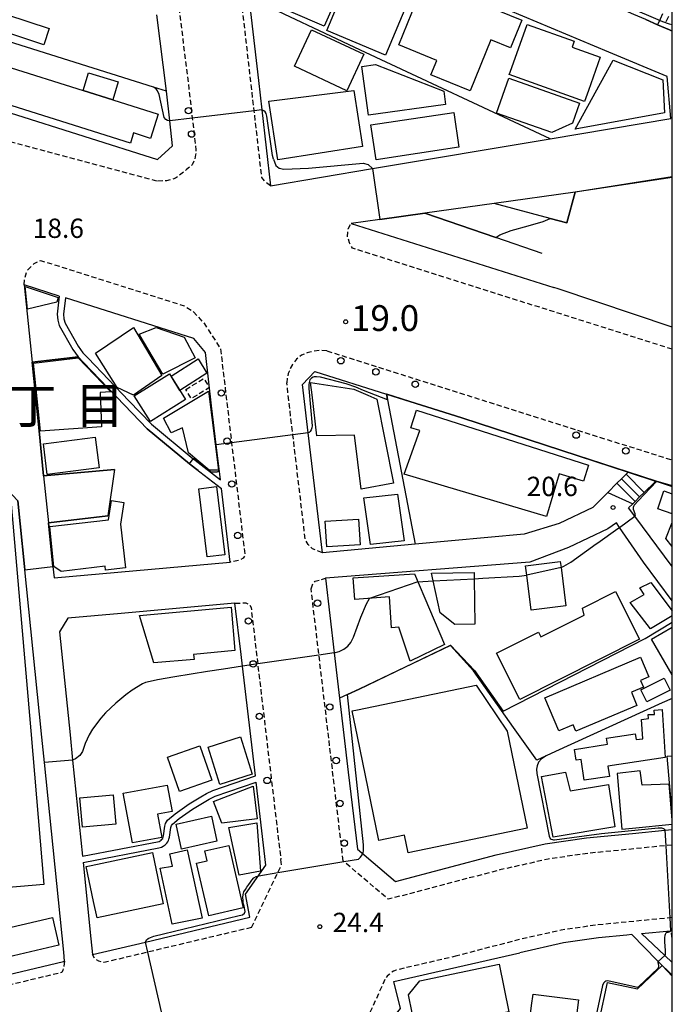
# Model space of a CAD drawing. Extents: x -20000 to -18000, y 96000 to 97500.
# Drawn here: x -18127 to -18000, y 96129 to 96320 of the extents above; entities that cross this region are included whole.
import ezdxf
from ezdxf.enums import TextEntityAlignment as Align

# ---------------------------------------------------------------- set-up
doc = ezdxf.new("R2010")
doc.units = 0
doc.linetypes.add('221300', pattern=[1.5, 1, -0.5])
doc.linetypes.add('300300', pattern=[1.5, 1, -0.5])
for name, color, linetype in [('2101000', 7, 'Continuous'), ('2101001', 7, 'Continuous'), ('2213000', 7, '221300'), ('2214000', 3, 'Continuous'), ('2214110', 3, 'Continuous'), ('2214120', 3, 'Continuous'), ('2214990', 3, 'Continuous'), ('2238000', 3, 'Continuous'), ('3001000', 4, 'Continuous'), ('3002000', 5, 'Continuous'), ('3003000', 7, '300300'), ('6101121', 6, 'Continuous'), ('6101990', 6, 'Continuous'), ('6110000', 1, '611000'), ('6130000', 3, '613000'), ('7101000', 2, 'Continuous'), ('7101001', 8, 'Continuous'), ('7102000', 6, 'Continuous'), ('7102001', 8, 'Continuous'), ('7311000', 1, 'Continuous'), ('7312000', 1, 'Continuous'), ('8114000', 7, 'Continuous'), ('999', 7, 'Continuous')]:
    doc.layers.add(name, color=color, linetype=linetype)
doc.styles.add('PlotAnnotation', font='MS Gothic.ttf')
doc.linetypes.add('611000', pattern='A,1,[3,dmdr.shx,S=0.2,R=0,X=0,Y=0],1', length=2)
doc.linetypes.add('613000', pattern='A,1,-0.75,[1,dmdr.shx,S=0.15,R=0,X=0,Y=0],-0.75,1', length=3.5)

# ---------------------------------------------------------------- blocks, each defined once
blk = doc.blocks.new('223800')
at = {"layer": '2238000'}
blk.add_circle((0, 0), 0.25, dxfattribs=at)
blk = doc.blocks.new('731100')
at = {"layer": '7311000'}
blk.add_circle((0, 0), 0.15, dxfattribs=at)
blk = doc.blocks.new('731200')
at = {"layer": '7312000'}
blk.add_circle((0, 0), 0.15, dxfattribs=at)

msp = doc.modelspace()

# ---------------------------------------------------------------- linework, layer by layer
at = {"layer": '2101000', "flags": 128}
for points in [[(-18083.01, 96331.97), (-18082.18, 96324.72), (-18080.33, 96308.55), (-18079.67, 96302.85), (-18077.98, 96288.13), (-18058.17, 96291.46), (-18023.71, 96297.24), (-18000.32, 96301.16), (-18001.03, 96309.33), (-18012.32, 96314.06), (-18040.16, 96325.75), (-18073.62, 96339.07), (-18074.79, 96339.54), (-18079.61, 96340.32), (-18080.65, 96340.26), (-18083.8, 96338.83), (-18083.1, 96332.76), (-18083.01, 96331.97)], [(-18197.36, 96322.37), (-18184.35, 96319.25), (-18175.78, 96316.91), (-18160.48, 96312.36), (-18132.8, 96303.62), (-18128.53, 96302.27), (-18099.92, 96293.24), (-18096.99, 96295.87), (-18097.55, 96300.72), (-18098.21, 96306.5), (-18100.05, 96321.3)], [(-18000, 96289.75), (-18018.88, 96286.9), (-18034.59, 96284.71), (-18048.05, 96282.83), (-18056.79, 96281.61), (-18062.34, 96280.84), (-18022.99, 96268.41)], [(-18118.99, 96266.75), (-18125.81, 96268.9), (-18124.28, 96253.91), (-18122.92, 96240.6), (-18122.03, 96231.89), (-18121.1, 96222.79), (-18120.24, 96214.32), (-18120.01, 96212.07), (-18085.83, 96215.15)], [(-18118.99, 96266.75), (-18119.39, 96263.22), (-18119.29, 96262.09), (-18118.99, 96261.04), (-18116.34, 96256.39), (-18115.35, 96254.96), (-18114.29, 96253.85), (-18106.36, 96245.6), (-18101.94, 96241.02), (-18093.71, 96234.22), (-18093.41, 96233.97), (-18087.52, 96229.41)], [(-18117.82, 96266.38), (-18118.19, 96263.22), (-18118.11, 96262.32), (-18117.87, 96261.5), (-18115.33, 96257.04), (-18114.41, 96255.72), (-18113.42, 96254.68), (-18105.49, 96246.44), (-18101.11, 96241.88), (-18092.98, 96235.18), (-18092.63, 96234.89), (-18087.72, 96231.08)], [(-18087.72, 96231.08), (-18088.52, 96237.89), (-18089.42, 96245.45), (-18090.64, 96255.79), (-18092.85, 96258.49), (-18117.82, 96266.38)], [(-18069.41, 96252.14), (-18071.78, 96249.59)], [(-18069.41, 96252.14), (-18055.49, 96247.74), (-18040.85, 96243.11), (-18008.59, 96232.6)], [(-18012.55, 96228.66), (-18015.46, 96225.76), (-18021.98, 96222.64), (-18028.76, 96220.55), (-18049.93, 96218.61), (-18067.92, 96216.96), (-18070.67, 96240.21), (-18071.52, 96247.38), (-18071.78, 96249.59)], [(-18008.59, 96232.6), (-18008.71, 96232.47), (-18008.98, 96232.21), (-18009.86, 96231.33), (-18010.75, 96230.45), (-18012.55, 96228.66)], [(-18185.81, 96149.42), (-18188.85, 96128.03), (-18189.69, 96120.71), (-18161.2, 96127.47), (-18118.18, 96137.67), (-18117.95, 96137.73), (-18118.13, 96139.48), (-18121.89, 96176.29), (-18122.39, 96181.19), (-18127.06, 96227), (-18130.21, 96230.37), (-18190.44, 96227.71)], [(-18000, 96214.3), (-18007.28, 96224.03), (-18008.49, 96225.65), (-18007.66, 96226.47), (-18007.23, 96226.9), (-18006.34, 96227.78), (-18005.45, 96228.66), (-18003.42, 96230.68), (-18003.24, 96230.86), (-18003.04, 96230.79), (-18002.77, 96230.7), (-18000, 96229.8)], [(-18085.83, 96215.15), (-18087.52, 96229.41)], [(-18010.86, 96222.74), (-18012.54, 96221.62), (-18020.15, 96217.97), (-18027.69, 96215.13), (-18067.34, 96212), (-18065.62, 96197.53), (-18064.58, 96188.73), (-18062.89, 96174.38), (-18061.13, 96159.46)], [(-18000, 96207.62), (-18005.62, 96215.15), (-18010.27, 96221.88), (-18010.86, 96222.74)], [(-18080.93, 96173.7), (-18083.45, 96194.99), (-18083.71, 96197.2), (-18084.89, 96207.21), (-18107, 96205.21), (-18117.31, 96204.28), (-18118.94, 96201.63)], [(-18118.94, 96201.63), (-18116.91, 96181.66), (-18116.41, 96176.74), (-18114.5, 96158.09)], [(-18114.5, 96158.09), (-18099.63, 96160.98), (-18099.42, 96161.07), (-18099.23, 96161.22), (-18099.06, 96161.39), (-18098.92, 96161.57), (-18098.83, 96161.82), (-18098.79, 96162.06), (-18098.49, 96163.92), (-18098.35, 96164.47), (-18098.02, 96165.08), (-18096.48, 96166.35), (-18093.77, 96168.25), (-18091.5, 96169.63), (-18090.45, 96170.26), (-18089.18, 96170.84), (-18080.93, 96173.7)], [(-18114.38, 96156.89), (-18099.67, 96159.75), (-18099.13, 96159.89), (-18098.81, 96160.02), (-18098.44, 96160.29), (-18098.11, 96160.61), (-18097.94, 96160.88), (-18097.81, 96161.16), (-18097.73, 96161.4), (-18097.62, 96161.81), (-18097.32, 96163.66), (-18097.22, 96164.07), (-18097.04, 96164.33), (-18095.75, 96165.4), (-18093.11, 96167.25), (-18090.87, 96168.61), (-18089.9, 96169.19), (-18088.76, 96169.72), (-18080.79, 96172.48)], [(-18082.04, 96146.25), (-18082.82, 96150.71), (-18078.88, 96156.36), (-18080.79, 96172.48)], [(-18053.73, 96153.22), (-18034.21, 96158.34), (-18024.66, 96160.5), (-18016.67, 96161.65), (-18007.72, 96162.52), (-18001.44, 96163.14), (-18000, 96163.28)], [(-18061.13, 96159.46), (-18053.73, 96153.22)], [(-18114.38, 96156.89), (-18112.87, 96142.09), (-18112.55, 96139.01), (-18102.27, 96141.45), (-18082.04, 96146.25)], [(-18000, 96135.05), (-18002.75, 96137.69), (-18002.96, 96137.89), (-18007.86, 96142.92), (-18008.86, 96142.82), (-18014.33, 96142.28), (-18021.12, 96141.31), (-18029.59, 96139.39)], [(-18006.01, 96143.1), (-18000.34, 96143.65), (-18000, 96143.69)], [(-18000, 96137.49), (-18001.47, 96138.86), (-18006.01, 96143.1)], [(-18057.21, 96122.93), (-18052.77, 96128.56), (-18054.03, 96133.78), (-18029.59, 96139.39)]]:
    msp.add_lwpolyline(points, dxfattribs=at)
at = {"layer": '2101001', "flags": 128}
for points in [[(-18005.15, 96320.37), (-18002.86, 96319.38), (-18000.57, 96318.38), (-18000, 96318.13)], [(-18000, 96260.74), (-18022.19, 96268.16), (-18022.99, 96268.41)]]:
    msp.add_lwpolyline(points, dxfattribs=at)
at = {"layer": '2213000', "flags": 128}
for points in [[(-18290.78, 96362.94), (-18290.7, 96365.33), (-18290.57, 96366.39), (-18290.26, 96367.33), (-18289.82, 96367.99), (-18289.26, 96368.6), (-18288.69, 96368.97), (-18287.98, 96369.17), (-18283.08, 96370.11), (-18268.66, 96372.89), (-18251.96, 96375.42), (-18243.82, 96376.06), (-18237.02, 96376.26), (-18230.9, 96376.09), (-18225.37, 96375.8), (-18220.68, 96375.14), (-18218.29, 96374.46), (-18212.36, 96372.89), (-18207.63, 96371.62), (-18194.79, 96368.15), (-18194.76, 96368.14), (-18177.57, 96363.48), (-18126.59, 96349.96), (-18121.98, 96348.46), (-18117.45, 96346.73), (-18113.67, 96344.7), (-18109.92, 96342.34), (-18106.96, 96339.85), (-18104.5, 96337.46), (-18102.35, 96335.21), (-18100.13, 96332.53), (-18098.39, 96330.03), (-18098.3, 96329.83), (-18096.68, 96326.16), (-18095.71, 96322.08), (-18093.84, 96307.02), (-18093.84, 96307), (-18093.18, 96301.24), (-18092.47, 96295.08), (-18092.53, 96294.16), (-18092.78, 96293.1), (-18093.19, 96292.21), (-18094.27, 96291.28), (-18096.44, 96289.59), (-18098.16, 96289.1), (-18100.03, 96289.01)], [(-18077.98, 96288.13), (-18078.99, 96288.89), (-18079.68, 96289.77), (-18081.16, 96302.67), (-18081.82, 96308.38), (-18083.87, 96326.29), (-18085.62, 96331.61), (-18086.25, 96333.53), (-18087.15, 96335.09), (-18086.85, 96336.82), (-18083.8, 96338.83)], [(-18100.03, 96289.01), (-18128.33, 96296.61), (-18141.62, 96300.46)], [(-18000, 96256.43), (-18062.09, 96276.04), (-18062.65, 96277.08), (-18063.03, 96278.23), (-18062.93, 96279.8), (-18062.34, 96280.84)], [(-18125.81, 96268.9), (-18125.71, 96270.17), (-18125.2, 96271.74), (-18123.89, 96273.05), (-18122.61, 96273.66), (-18094.76, 96264.86), (-18092.93, 96263.7), (-18090.82, 96261.36), (-18087.71, 96256.57), (-18086.41, 96245.56), (-18085.55, 96238.28), (-18082.96, 96216.41), (-18083.3, 96215.89), (-18084.03, 96215.47), (-18085.83, 96215.15)], [(-18067.03, 96256.11), (-18068.48, 96256.18), (-18069.74, 96256.03), (-18070.93, 96255.72), (-18071.96, 96255.27), (-18072.92, 96254.53), (-18073.72, 96253.49), (-18074.15, 96252.7), (-18074.55, 96251.71), (-18074.76, 96250.8), (-18074.84, 96249.89)], [(-18067.03, 96256.11), (-18000, 96234.93)], [(-18067.92, 96216.96), (-18069.82, 96217.71), (-18070.67, 96218.54), (-18071.23, 96219.42), (-18073.65, 96239.82), (-18074.5, 96247.01), (-18074.84, 96249.89)], [(-18070.12, 96209.97), (-18069.78, 96210.96), (-18069.31, 96211.44), (-18067.34, 96212)], [(-18063.88, 96157.19), (-18065.87, 96174.03), (-18067.56, 96188.38), (-18068.59, 96197.11), (-18068.6, 96197.18), (-18070.12, 96209.97)], [(-18084.89, 96207.21), (-18082.77, 96207.22), (-18082.14, 96206.96), (-18081.77, 96206.34), (-18080.7, 96197.25), (-18080.48, 96195.41), (-18076, 96157.51)], [(-18000, 96160.27), (-18001.27, 96160.14), (-18016.31, 96158.67), (-18024.11, 96157.54), (-18033.5, 96155.43), (-18055.13, 96149.75), (-18063.74, 96157.07), (-18063.88, 96157.19)], [(-18081.68, 96144.28), (-18075.87, 96156.41), (-18076, 96157.51)], [(-18000, 96146.2), (-18000.48, 96146.15), (-18014.63, 96144.77), (-18021.57, 96143.77), (-18030.18, 96141.82), (-18041.84, 96138.76)], [(-18081.68, 96144.28), (-18101.82, 96139.5), (-18110.36, 96137.47), (-18111.3, 96137.76), (-18112.03, 96138.17), (-18112.55, 96139.01)], [(-18041.84, 96138.76), (-18053.08, 96136.14), (-18053.6, 96135.99), (-18054.09, 96135.79), (-18054.55, 96135.52), (-18054.98, 96135.19), (-18055.36, 96134.82), (-18055.69, 96134.4), (-18060.36, 96124.13)], [(-18117.95, 96137.73), (-18118.09, 96136.77), (-18118.29, 96135.99), (-18118.51, 96135.54), (-18187.42, 96119.19), (-18188.17, 96119.35), (-18188.9, 96119.71), (-18189.69, 96120.71)]]:
    msp.add_lwpolyline(points, dxfattribs=at)
at = {"layer": '2214000', "flags": 128}
for points in [[(-18008.59, 96232.6), (-18008.71, 96232.47), (-18008.98, 96232.21), (-18009.86, 96231.33), (-18010.75, 96230.45), (-18012.55, 96228.66)], [(-18007.66, 96226.47), (-18007.23, 96226.9), (-18006.34, 96227.78), (-18005.45, 96228.66), (-18003.42, 96230.68), (-18003.24, 96230.86)]]:
    msp.add_lwpolyline(points, dxfattribs=at)
at = {"layer": '2214110', "flags": 128}
msp.add_lwpolyline([(-18012.55, 96228.66), (-18007.66, 96226.47)], dxfattribs=at)
at = {"layer": '2214120', "flags": 128}
msp.add_lwpolyline([(-18008.59, 96232.6), (-18003.24, 96230.86)], dxfattribs=at)
at = {"layer": '2214990', "flags": 128}
for points in [[(-18005.45, 96228.66), (-18008.98, 96232.21)], [(-18007.23, 96226.9), (-18010.75, 96230.45)], [(-18006.34, 96227.78), (-18009.86, 96231.33)]]:
    msp.add_lwpolyline(points, dxfattribs=at)
at = {"layer": '3001000', "flags": 128}
for points in [[(-18067.05, 96318.26), (-18060.6, 96333.69), (-18049.21, 96328.93), (-18055.65, 96313.5), (-18067.05, 96318.26)], [(-18077.59, 96331.37), (-18064.68, 96325.72), (-18067.59, 96319.08), (-18080.5, 96324.73), (-18077.59, 96331.37)], [(-18135.35, 96325.67), (-18129.08, 96323.61), (-18129.21, 96321.36), (-18120.93, 96318.64), (-18121.97, 96315.46), (-18137.08, 96320.43), (-18135.35, 96325.67)], [(-18070.01, 96318.39), (-18059.88, 96313.65), (-18063.2, 96306.58), (-18073.32, 96311.33), (-18070.01, 96318.39)], [(-18028.16, 96319.44), (-18019.03, 96316.16), (-18019.43, 96315.02), (-18013.99, 96313.08), (-18016.29, 96306.64), (-18017.05, 96304.5), (-18031.64, 96309.71), (-18031.48, 96310.15), (-18028.16, 96319.44)], [(-18001.87, 96308.71), (-18001.5, 96302.3), (-18018.87, 96299.09), (-18011.51, 96312.52), (-18001.87, 96308.71)], [(-18114.36, 96306.59), (-18113.34, 96310.02), (-18107.58, 96308.31), (-18108.63, 96304.78), (-18114.36, 96306.59)], [(-18044, 96303.92), (-18058.99, 96301.84), (-18060.3, 96311.27), (-18057.64, 96311.64), (-18044.36, 96306.51), (-18044, 96303.92)], [(-18031.74, 96309.03), (-18018, 96304.17), (-18019.37, 96300.31), (-18023.42, 96298.45), (-18034.14, 96302.23), (-18031.74, 96309.03)], [(-18041.43, 96295.61), (-18057.49, 96293.2), (-18058.5, 96299.94), (-18042.44, 96302.35), (-18041.43, 96295.61)], [(-18125.15, 96264.19), (-18125.61, 96268.59), (-18119.21, 96266.47), (-18119.49, 96265.55), (-18125.15, 96264.19)], [(-18104.57, 96260.65), (-18099.1, 96251.32), (-18104.61, 96247.53), (-18107.76, 96248.99), (-18111.99, 96255.65), (-18104.57, 96260.65)], [(-18098.9, 96251.6), (-18103.46, 96259.36), (-18100.17, 96260.65), (-18094.75, 96258.75), (-18092.64, 96254.79), (-18098.9, 96251.6)], [(-18110.79, 96241.41), (-18122.67, 96240.53), (-18123.98, 96253.7), (-18115.33, 96254.78), (-18109.01, 96248.15), (-18111.06, 96248.05), (-18110.79, 96241.41)], [(-18097.27, 96251.23), (-18092.02, 96254.6), (-18090.34, 96251.76), (-18095.57, 96248.43), (-18097.27, 96251.23)], [(-18104.44, 96247.39), (-18097.63, 96251.67), (-18094.5, 96246.71), (-18101.31, 96242.42), (-18104.44, 96247.39)], [(-18061.68, 96239.78), (-18069.02, 96239.64), (-18069.94, 96247.58), (-18070.22, 96250.01), (-18061.82, 96248.67), (-18059.1, 96247.5), (-18057.38, 96246.76), (-18054.13, 96230.47), (-18060.41, 96229.28), (-18061.68, 96239.78)], [(-18090.04, 96248.33), (-18088.09, 96233.01), (-18089.89, 96233.01), (-18093.89, 96236.35), (-18095.09, 96241.2), (-18097.29, 96240.24), (-18098.77, 96243.09), (-18090.04, 96248.33)], [(-18122.06, 96238.06), (-18112.01, 96239.36), (-18111.28, 96233.44), (-18121.33, 96232.13), (-18122.06, 96238.06)], [(-18090.28, 96216.14), (-18091.9, 96229.39), (-18088.46, 96229.81), (-18086.83, 96216.56), (-18090.28, 96216.14)], [(-18058.57, 96218.54), (-18059.85, 96227.6), (-18053.34, 96228.32), (-18052.05, 96219.26), (-18058.57, 96218.54)], [(-18120.8, 96222.07), (-18109.46, 96223.37), (-18108.84, 96227.12), (-18106.44, 96226.72), (-18107.13, 96222.51), (-18106.16, 96214.04), (-18110.02, 96213.6), (-18110.1, 96214.33), (-18118.6, 96213.35), (-18120.03, 96214.31), (-18120.8, 96222.07)], [(-18060.58, 96218.52), (-18067.03, 96218.09), (-18067.36, 96223.07), (-18060.91, 96223.5), (-18060.58, 96218.52)], [(-18021.74, 96215.27), (-18021.59, 96214.13), (-18020.65, 96206.66), (-18027.38, 96205.81), (-18028.24, 96212.59), (-18028.47, 96214.42), (-18021.74, 96215.27)], [(-18061.94, 96212.07), (-18050.07, 96212.89), (-18044.25, 96199.14), (-18050.9, 96195.92), (-18053.09, 96202.5), (-18054.49, 96202.4), (-18054.9, 96208.38), (-18061.65, 96207.92), (-18061.94, 96212.07)], [(-18038.47, 96213.13), (-18038.45, 96211.92), (-18038.31, 96203.13), (-18042.19, 96203.06), (-18045.07, 96205.32), (-18046.41, 96211.5), (-18046.74, 96212.99), (-18038.47, 96213.13)], [(-18034.1, 96197.49), (-18025.97, 96201.58), (-18025.5, 96200.64), (-18017.14, 96204.85), (-18017.46, 96206.2), (-18011.03, 96209.44), (-18006.37, 96200.19), (-18029.58, 96188.51), (-18034.1, 96197.49)], [(-18103.42, 96204.81), (-18085.65, 96206.41), (-18084.89, 96197.98), (-18092.92, 96197.25), (-18092.83, 96196.28), (-18100.62, 96195.58), (-18103.42, 96204.81)], [(-18006.91, 96187.36), (-18018.71, 96182.34), (-18019.24, 96183.57), (-18022.01, 96182.4), (-18024.74, 96188.82), (-18006.2, 96196.69), (-18004.59, 96192.89), (-18006.18, 96192.21), (-18005.62, 96190.89), (-18007.91, 96189.92), (-18006.91, 96187.36)], [(-18006.13, 96190.37), (-18001.57, 96192.64), (-18000.4, 96190.29), (-18004.96, 96188.02), (-18006.13, 96190.37)], [(-18004.68, 96185.58), (-18003.46, 96185.62), (-18003.5, 96186.44), (-18001.95, 96186.56), (-18001.38, 96177.22), (-18012.52, 96175.6), (-18012.22, 96173.54), (-18017.11, 96172.83), (-18017.7, 96176.89), (-18018.69, 96176.75), (-18019.02, 96178.82), (-18012.59, 96179.85), (-18012.76, 96181), (-18007.18, 96181.82), (-18007.02, 96180.71), (-18005.71, 96180.9), (-18005.98, 96184.64), (-18004.61, 96184.82), (-18004.68, 96185.58)], [(-18081.55, 96174), (-18087.81, 96172.02), (-18090.1, 96179.26), (-18083.83, 96181.24), (-18081.55, 96174)], [(-18089.39, 96172.84), (-18095.66, 96170.65), (-18097.99, 96177.31), (-18091.72, 96179.5), (-18089.39, 96172.84)], [(-18000.02, 96164.35), (-18000.06, 96165.17), (-18000.63, 96172.1), (-18005.87, 96171.89), (-18006.25, 96174.67), (-18010.68, 96174.14), (-18009.78, 96163.32), (-18007.76, 96163.53), (-18000.02, 96164.35)], [(-18020.75, 96174.39), (-18019.84, 96170.77), (-18012.41, 96172.04), (-18011.13, 96163.78), (-18023.14, 96161.79), (-18025.41, 96173.55), (-18020.75, 96174.39)], [(-18098.03, 96171.91), (-18097.07, 96166.77), (-18099.93, 96166.23), (-18099.08, 96161.73), (-18104.77, 96160.67), (-18106.58, 96170.31), (-18098.03, 96171.91)], [(-18081.38, 96171.69), (-18080.59, 96165.34), (-18087.44, 96164.49), (-18089.07, 96168.71), (-18081.38, 96171.69)], [(-18108.52, 96169.98), (-18108.01, 96164.3), (-18114.52, 96163.72), (-18115.02, 96169.41), (-18108.52, 96169.98)], [(-18096.33, 96164.32), (-18089.47, 96165.84), (-18088.4, 96161.02), (-18095.26, 96159.49), (-18096.33, 96164.32)], [(-18080.66, 96164.56), (-18079.95, 96155.19), (-18084.1, 96154.41), (-18086.09, 96163.66), (-18080.66, 96164.56)], [(-18097.07, 96144.92), (-18099.44, 96155.77), (-18097, 96156.19), (-18097.53, 96158.58), (-18094.18, 96159.31), (-18091.28, 96146.07), (-18097.07, 96144.92)], [(-18089.98, 96146.57), (-18092.33, 96156.76), (-18090.3, 96157.23), (-18090.77, 96159.15), (-18086.06, 96160.17), (-18083.27, 96148.12), (-18089.98, 96146.57)], [(-18119.07, 96140.83), (-18131.27, 96138.01), (-18132.51, 96143.38), (-18120.32, 96146.2), (-18119.07, 96140.83)], [(-18031.71, 96127.94), (-18049.78, 96124.21), (-18051.23, 96131.23), (-18049.02, 96133.96), (-18033.62, 96137.15), (-18031.71, 96127.94)]]:
    msp.add_lwpolyline(points, close=True, dxfattribs=at)
for points in [[(-18000, 96204.73), (-18004.21, 96202.18), (-18008.16, 96207.34), (-18005.49, 96208.88), (-18006.32, 96210.15), (-18004.2, 96211.22), (-18000, 96205.72)], [(-18000, 96193.28), (-18004.04, 96200.2), (-18000, 96202.55)], [(-18000, 96142.08), (-18000.13, 96143.16), (-18000, 96143.17)], [(-18000, 96123.78), (-18002.04, 96121.84), (-18005.81, 96125.8), (-18010.7, 96126.84), (-18011.43, 96125.55), (-18014.2, 96126.14), (-18012.6, 96133.6), (-18006.79, 96132.36), (-18002, 96136.91), (-18000, 96134.81)]]:
    msp.add_lwpolyline(points, dxfattribs=at)
at = {"layer": '3002000', "flags": 128}
for points in [[(-18031.39, 96314.88), (-18035.24, 96316.45), (-18039.27, 96306.54), (-18046.87, 96309.63), (-18045.72, 96312.46), (-18053.1, 96315.46), (-18048.02, 96327.94), (-18029.2, 96320.28), (-18031.39, 96314.88)], [(-18136.83, 96313.67), (-18134.8, 96313.03), (-18129.57, 96311.38), (-18114.36, 96306.59), (-18108.63, 96304.78), (-18099.79, 96302), (-18101.26, 96297.33), (-18104.59, 96298.38), (-18105.2, 96296.43), (-18136.81, 96306.39), (-18135.87, 96309.38), (-18137.97, 96310.04), (-18136.83, 96313.67)], [(-18061.81, 96306.63), (-18060.12, 96295.75), (-18076.56, 96293.19), (-18078.33, 96304.58), (-18061.81, 96306.63)], [(-18049.67, 96244.59), (-18016.28, 96233.98), (-18017.26, 96230.85), (-18021.96, 96232.25), (-18024.41, 96223.96), (-18052.03, 96232.22), (-18048.99, 96240.65), (-18050.77, 96241.19), (-18049.67, 96244.59)], [(-18149.33, 96150.28), (-18151.81, 96179.07), (-18152.06, 96181.97), (-18155.75, 96224.82), (-18128.39, 96227.17), (-18124.54, 96182.42), (-18121.97, 96152.63), (-18149.33, 96150.28)], [(-18038.07, 96191.26), (-18032.05, 96182.38), (-18028.16, 96163.55), (-18051.3, 96158.76), (-18052.01, 96162.18), (-18056.95, 96161.16), (-18061.12, 96181.3), (-18062.15, 96186.28), (-18061.14, 96186.49), (-18038.07, 96191.26)], [(-18113.77, 96156.08), (-18112.8, 96156.29), (-18100.92, 96158.81), (-18098.81, 96148.85), (-18111.66, 96146.12), (-18112.33, 96149.29), (-18113.77, 96156.08)], [(-18021.28, 96118.09), (-18021.73, 96114.53), (-18029.02, 96115.44), (-18027.31, 96129.16), (-18027.04, 96131.32), (-18026.49, 96131.25), (-18018.23, 96130.22), (-18019.69, 96118.51), (-18021.28, 96118.09)]]:
    msp.add_lwpolyline(points, close=True, dxfattribs=at)
for points in [[(-18000, 96224.51), (-18002.81, 96225.47), (-18001.66, 96228.97), (-18000, 96228.4)], [(-18000, 96218.19), (-18001.27, 96219.72), (-18000, 96222.84)], [(-18000, 96166.48), (-18001.02, 96177.49), (-18000, 96177.58)]]:
    msp.add_lwpolyline(points, dxfattribs=at)
at = {"layer": '3003000', "flags": 128}
msp.add_lwpolyline([(-18094.45, 96248.62), (-18090.96, 96250.76), (-18089.86, 96248.98), (-18093.35, 96246.84), (-18094.45, 96248.62)], close=True, dxfattribs=at)
at = {"layer": '6101121', "flags": 128}
msp.add_lwpolyline([(-18000, 96318.13), (-18000.57, 96318.38), (-18002.86, 96319.38), (-18005.15, 96320.37)], dxfattribs=at)
at = {"layer": '6101990', "flags": 128}
for points in [[(-18001.91, 96321.51), (-18002.38, 96320.45), (-18002.86, 96319.38)], [(-18000.77, 96320.99), (-18001.23, 96319.95), (-18001.24, 96319.93)]]:
    msp.add_lwpolyline(points, dxfattribs=at)
at = {"layer": '6110000', "flags": 128}
for points in [[(-18098.21, 96306.5), (-18100.68, 96307.28), (-18137.13, 96318.7), (-18146.13, 96321.52), (-18211.18, 96341.92)], [(-18000, 96289.75), (-18018.88, 96286.9), (-18020.49, 96280.92), (-18023.72, 96281.78), (-18034.59, 96284.71)], [(-18048.05, 96282.83), (-18056.79, 96281.61), (-18062.34, 96280.84)], [(-18025.28, 96275.01), (-18034.27, 96278.1), (-18048.05, 96282.83)], [(-18092.04, 96232.91), (-18093.41, 96233.97), (-18093.71, 96234.22), (-18101.94, 96241.02), (-18106.36, 96245.6), (-18114.29, 96253.85), (-18115.35, 96254.96), (-18124.28, 96253.91), (-18122.92, 96240.6), (-18122.03, 96231.89), (-18108.29, 96233.08)], [(-18008.59, 96232.6), (-18040.85, 96243.11), (-18055.49, 96247.74)], [(-18055.49, 96247.74), (-18055.44, 96247.51), (-18055.26, 96246.59), (-18049.93, 96218.61)], [(-18108.29, 96233.08), (-18109.56, 96224.11)], [(-18117.95, 96137.73), (-18118.13, 96139.48), (-18121.89, 96176.29), (-18122.39, 96181.19), (-18127.06, 96227), (-18130.21, 96230.37), (-18190.44, 96227.71)], [(-18000, 96229.8), (-18002.77, 96230.7), (-18003.04, 96230.79), (-18003.24, 96230.86)], [(-18109.56, 96224.11), (-18121.1, 96222.79), (-18120.24, 96214.32), (-18120.01, 96212.07)], [(-18043.08, 96199), (-18060.81, 96190.53), (-18063.08, 96189.45), (-18064.58, 96188.73)], [(-18022.65, 96178.4), (-18026.29, 96176.74), (-18030.86, 96183.1), (-18038.62, 96194.06), (-18043.08, 96199)], [(-18000, 96188.72), (-18001.95, 96187.83), (-18022.65, 96178.4)]]:
    msp.add_lwpolyline(points, dxfattribs=at)
at = {"layer": '6130000', "flags": 128}
for points in [[(-18000, 96318.13), (-18000.57, 96318.38), (-18002.86, 96319.38), (-18005.15, 96320.37), (-18007.44, 96321.36), (-18009.52, 96322.26), (-18009.73, 96322.36), (-18012.02, 96323.35), (-18014.33, 96324.35), (-18016.62, 96325.34), (-18018.91, 96326.34), (-18021.2, 96327.33), (-18023.49, 96328.33), (-18025.78, 96329.32), (-18028.07, 96330.31), (-18030.36, 96331.31), (-18032.65, 96332.3), (-18034.94, 96333.3), (-18036.75, 96334.08), (-18037.24, 96334.27), (-18039.58, 96335.16), (-18041.91, 96336.06), (-18044.24, 96336.95), (-18046.58, 96337.85), (-18048.91, 96338.74), (-18051.24, 96339.64), (-18053.58, 96340.54), (-18055.91, 96341.43), (-18058.24, 96342.33), (-18060.57, 96343.22), (-18062.91, 96344.12), (-18065.24, 96345.01), (-18067.57, 96345.91), (-18069.91, 96346.8), (-18071.07, 96347.25)], [(-18023.71, 96297.24), (-18060.5, 96314.47), (-18082.18, 96324.72)], [(-18000, 96260.74), (-18022.19, 96268.16), (-18022.99, 96268.41)]]:
    msp.add_lwpolyline(points, dxfattribs=at)
at = {"layer": '7101000', "flags": 128}
for points in [[(-18055.26, 96246.59), (-18059.93, 96248.46), (-18061.42, 96249.07), (-18063.33, 96249.73), (-18068.28, 96251.02), (-18069.06, 96251.1), (-18069.5, 96251.1), (-18069.73, 96251.04), (-18070.03, 96250.83), (-18070.34, 96250.49), (-18070.5, 96250), (-18070.56, 96249.57), (-18070.56, 96248.84), (-18069.94, 96241.55), (-18070, 96241.17), (-18070.11, 96240.78), (-18070.31, 96240.48), (-18070.51, 96240.29), (-18070.67, 96240.21)], [(-18088.52, 96237.89), (-18088.56, 96237.86), (-18088.59, 96237.81), (-18088.61, 96237.78), (-18088.62, 96237.71), (-18088.62, 96237.67), (-18088.05, 96233.02), (-18088.08, 96232.81), (-18088.16, 96232.71), (-18088.29, 96232.64), (-18088.44, 96232.61), (-18089.48, 96232.62), (-18089.6, 96232.64), (-18089.72, 96232.72), (-18092.69, 96235.15), (-18092.75, 96235.18), (-18092.79, 96235.19), (-18092.84, 96235.2), (-18092.9, 96235.2), (-18092.94, 96235.19), (-18092.98, 96235.18)], [(-18108.29, 96233.08), (-18109.56, 96224.11)]]:
    msp.add_lwpolyline(points, dxfattribs=at)
at = {"layer": '7101001', "flags": 128}
for points in [[(-18108.29, 96233.08), (-18122.03, 96231.89), (-18122.92, 96240.6), (-18124.28, 96253.91), (-18115.35, 96254.96), (-18114.29, 96253.85), (-18106.36, 96245.6), (-18101.94, 96241.02), (-18093.71, 96234.22), (-18092.98, 96235.18)], [(-18055.26, 96246.59), (-18055.44, 96247.51), (-18055.49, 96247.74), (-18055.5, 96247.8), (-18040.83, 96243.16), (-18008.57, 96232.65), (-18003.22, 96230.91), (-18002.75, 96230.75), (-18000, 96230.01)], [(-18070.67, 96240.21), (-18073.65, 96239.82), (-18085.55, 96238.28), (-18088.52, 96237.89)], [(-18180.63, 96234.15), (-18180.41, 96228.2), (-18130.19, 96230.42), (-18127.01, 96227.02), (-18125.65, 96213.67), (-18120.24, 96214.32), (-18121.1, 96222.79), (-18109.56, 96224.11)]]:
    msp.add_lwpolyline(points, dxfattribs=at)
at = {"layer": '7102000', "flags": 128}
for points in [[(-18097.55, 96300.72), (-18097.98, 96300.83), (-18098.32, 96301.02), (-18098.63, 96301.39), (-18099.59, 96305.81), (-18099.9, 96306.52), (-18100.17, 96306.93), (-18100.68, 96307.28)], [(-18077.43, 96293.27), (-18077.59, 96294.03), (-18078.71, 96301.62), (-18078.84, 96302.15), (-18079.04, 96302.51), (-18079.28, 96302.69), (-18079.67, 96302.85)], [(-18077.43, 96293.27), (-18076.99, 96292.07), (-18076.33, 96291.53), (-18075.39, 96291.36), (-18070.62, 96291.54), (-18060.02, 96292.53), (-18059.04, 96292.27), (-18058.17, 96291.46)], [(-18034.27, 96278.1), (-18033.49, 96278.61), (-18031.25, 96279.49), (-18027.97, 96280.38), (-18025.09, 96281.22), (-18023.72, 96281.78)], [(-18003.04, 96230.79), (-18006.62, 96227.01), (-18007.4, 96226.17), (-18007.54, 96225.96), (-18007.59, 96225.73), (-18007.57, 96225.43), (-18007.3, 96224.59), (-18007.26, 96224.47), (-18007.25, 96224.37), (-18007.24, 96224.27), (-18007.24, 96224.18), (-18007.26, 96224.08), (-18007.28, 96224.03)], [(-18021.59, 96214.13), (-18021.09, 96214.39), (-18019.7, 96215.11), (-18014.76, 96218.66), (-18014.43, 96218.89), (-18010.58, 96221.66)], [(-18010.58, 96221.66), (-18010.27, 96221.88)], [(-18049.41, 96211.34), (-18046.41, 96211.5)], [(-18038.45, 96211.92), (-18036.81, 96212), (-18029.74, 96212.44), (-18028.24, 96212.59)], [(-18065.62, 96197.53), (-18064.68, 96197.79), (-18063.73, 96198.28), (-18063.01, 96198.83), (-18062.4, 96199.56), (-18061.86, 96200.58), (-18060.48, 96204.45), (-18059.33, 96207.08), (-18058.8, 96208.11)], [(-18032.82, 96186.22), (-18005.28, 96200.34), (-18000, 96203.48)], [(-18083.45, 96194.99), (-18087.11, 96194.41), (-18090.21, 96193.9), (-18096.57, 96192.89), (-18099.93, 96192.3), (-18101.34, 96192), (-18102.25, 96191.78), (-18102.85, 96191.53), (-18104.85, 96190.32), (-18106.08, 96189.43), (-18108.04, 96187.8), (-18110, 96185.9), (-18110.92, 96184.88), (-18112.55, 96182.73), (-18113.21, 96181.63), (-18113.95, 96179.98), (-18114.52, 96178.39), (-18115.01, 96177.66), (-18115.83, 96177.02), (-18116.41, 96176.74)], [(-18060.11, 96158.6), (-18060.02, 96158.77), (-18059.93, 96159.12), (-18059.96, 96160.29), (-18063.08, 96189.45)], [(-18022.65, 96178.4), (-18024.48, 96177.57), (-18025.41, 96176.99), (-18025.98, 96176.36), (-18026.24, 96175.63), (-18026.35, 96175), (-18026.3, 96174.16), (-18023.92, 96161.97), (-18023.69, 96161.56), (-18023.49, 96161.41), (-18023.29, 96161.32), (-18023.06, 96161.29), (-18022.87, 96161.29), (-18013.72, 96162.5), (-18002.77, 96163.6), (-18002.09, 96163.61), (-18001.74, 96163.5), (-18001.58, 96163.33), (-18001.44, 96163.14)], [(-18102.27, 96141.45), (-18102.08, 96141.86), (-18101.74, 96142.12), (-18101.29, 96142.36), (-18100.64, 96142.59), (-18094.75, 96144.04), (-18084.1, 96146.58), (-18083.46, 96146.76), (-18083.07, 96147.05), (-18082.92, 96147.38), (-18083.11, 96148.43), (-18083.27, 96149.02), (-18083.33, 96149.54), (-18083.34, 96150.1), (-18083.3, 96150.7), (-18083.17, 96151.19), (-18082.87, 96151.66), (-18082.57, 96152.09), (-18082.22, 96152.59), (-18081.89, 96153.05), (-18081.59, 96153.45), (-18081.23, 96153.9), (-18080.8, 96154.2), (-18080.29, 96154.33)], [(-18000.34, 96143.65), (-18000.37, 96143.57), (-18000.39, 96143.53), (-18000.42, 96143.5), (-18000.46, 96143.47), (-18000.5, 96143.45), (-18000.9, 96143.33), (-18001.06, 96143.29), (-18001.17, 96143.24), (-18001.26, 96143.16), (-18001.35, 96143.05), (-18001.42, 96142.91), (-18001.46, 96142.74), (-18001.52, 96142.34), (-18001.54, 96141.55), (-18001.47, 96140.62), (-18001.39, 96139.89), (-18001.36, 96139.57), (-18001.37, 96139.34), (-18001.38, 96139.13), (-18001.4, 96138.99), (-18001.47, 96138.86)], [(-18002.75, 96137.69), (-18002.79, 96137.6), (-18002.79, 96137.48), (-18002.78, 96137.27), (-18002.71, 96136.87), (-18002.69, 96136.71), (-18002.7, 96136.6), (-18002.73, 96136.49), (-18002.78, 96136.41), (-18006.59, 96132.79), (-18006.7, 96132.71), (-18006.86, 96132.67), (-18007.01, 96132.68), (-18012.55, 96133.95), (-18012.93, 96133.89), (-18013.13, 96133.75), (-18013.37, 96133.49), (-18013.57, 96133.02), (-18017.36, 96115.21)]]:
    msp.add_lwpolyline(points, dxfattribs=at)
at = {"layer": '7102001', "flags": 128}
for points in [[(-18073.62, 96339.07), (-18071.07, 96347.25), (-18070.76, 96347.47), (-18070.44, 96347.54), (-18069.83, 96347.45), (-18068.94, 96347.18), (-18067.84, 96346.77), (-18064.59, 96345.52), (-18049.55, 96339.76), (-18024.17, 96329.56), (-18001.92, 96320.02), (-18000.61, 96319.57), (-18000, 96319.41)], [(-18100.68, 96307.28), (-18137.13, 96318.7)], [(-18079.67, 96302.85), (-18081.16, 96302.67), (-18093.18, 96301.24), (-18097.55, 96300.72)], [(-18058.17, 96291.46), (-18056.79, 96281.61), (-18048.05, 96282.83), (-18034.27, 96278.1)], [(-18000, 96289.85), (-18018.88, 96286.9)], [(-18023.72, 96281.78), (-18020.49, 96280.92), (-18018.88, 96286.9)], [(-18116.41, 96176.74), (-18121.89, 96176.29), (-18122.39, 96181.19), (-18127.06, 96227), (-18130.21, 96230.37), (-18190.44, 96227.71)], [(-18000, 96229.91), (-18002.77, 96230.7), (-18003.04, 96230.79)], [(-18010.27, 96221.88), (-18007.28, 96224.03)], [(-18021.59, 96214.13), (-18028.24, 96212.59)], [(-18049.41, 96211.34), (-18058.8, 96208.11)], [(-18046.41, 96211.5), (-18038.45, 96211.92)], [(-18065.62, 96197.53), (-18068.59, 96197.11), (-18080.48, 96195.41), (-18083.45, 96194.99)], [(-18063.08, 96189.45), (-18060.81, 96190.53), (-18043.05, 96199.04), (-18038.4, 96194.1), (-18032.82, 96186.22)], [(-18000, 96188.72), (-18001.95, 96187.83), (-18022.65, 96178.4)], [(-18001.44, 96163.14), (-18001.27, 96160.14), (-18000.48, 96146.15), (-18000.34, 96143.65)], [(-18080.29, 96154.33), (-18076.56, 96154.95), (-18063.74, 96157.07), (-18060.9, 96157.54)], [(-18060.9, 96157.54), (-18060.52, 96157.93), (-18060.21, 96158.39), (-18060.11, 96158.6)], [(-18098.03, 96122.93), (-18098.47, 96124.84), (-18101.82, 96139.5), (-18102.27, 96141.45)], [(-18001.47, 96138.86), (-18002.75, 96137.69)]]:
    msp.add_lwpolyline(points, dxfattribs=at)
at = {"layer": '999', "flags": 128}
msp.add_lwpolyline([(-20000, 96000), (-18000, 96000), (-18000, 97500), (-20000, 97500)], close=True, dxfattribs=at)

# ---------------------------------------------------------------- block references
at = {"layer": '2238000', "xscale": 2.5, "yscale": 2.5, "zscale": 2.5}
for p in [(-18093.91, 96302.7), (-18093.31, 96298.17), (-18064.35, 96254.21), (-18057.54, 96252.06), (-18049.89, 96249.64), (-18087.54, 96247.95), (-18018.67, 96239.78), (-18086.42, 96238.61), (-18009.02, 96236.73), (-18085.52, 96230.29), (-18084.36, 96220.32), (-18068.87, 96207.19), (-18082.29, 96203.72), (-18081.34, 96195.4), (-18066.49, 96187.04), (-18080.16, 96185.23), (-18065.25, 96176.67), (-18078.64, 96172.8), (-18064.51, 96168.35), (-18063.67, 96160.65)]:
    msp.add_blockref('223800', p, dxfattribs=at)
at = {"layer": '7311000', "xscale": 2.5, "yscale": 2.5, "zscale": 2.5}
msp.add_blockref('731100', (-18063.41, 96261.76, 19.02), dxfattribs=at)
at = {"layer": '7312000', "xscale": 2.5, "yscale": 2.5, "zscale": 2.5}
for p in [(-18011.5, 96225.73, 20.56), (-18068.42, 96144.44, 24.43)]:
    msp.add_blockref('731200', p, dxfattribs=at)

# ---------------------------------------------------------------- texts
at = {"layer": '7311000', "style": 'PlotAnnotation'}
msp.add_text('19.0', height=5, dxfattribs=at).set_placement((-18055.76, 96261.83), align=Align.MIDDLE)
at = {"layer": '7312000', "style": 'PlotAnnotation'}
for s, p in [('18.6', (-18119.18, 96279.41)), ('20.6', (-18023.31, 96229.34)), ('24.4', (-18060.97, 96144.77))]:
    msp.add_text(s, height=3.75, dxfattribs=at).set_placement(p, align=Align.MIDDLE)
at = {"layer": '8114000', "style": 'PlotAnnotation'}
for s, p in [('丁', (-18124.29, 96244.59)), ('目', (-18111.17, 96244.64))]:
    msp.add_text(s, height=7, dxfattribs=at).set_placement(p, align=Align.MIDDLE)

doc.saveas('drawing.dxf')
